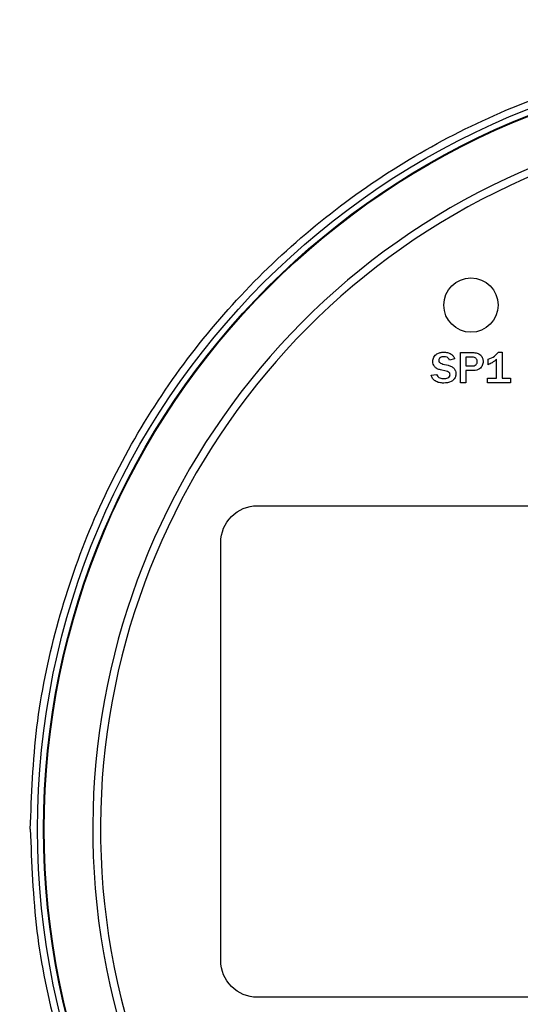
# Model space of a CAD drawing. Units: inches. Extents: x -0.6 to 47.9, y -0.6 to 31.3.
# Drawn here: x 11.1 to 12.4, y 13.2 to 15.8 of the extents above; entities that cross this region are included whole.
import ezdxf

# ---------------------------------------------------------------- set-up
doc = ezdxf.new("R2010")
doc.units = ezdxf.units.IN
doc.header["$MEASUREMENT"] = 0
for name, color, linetype in [('DIMENS', 162, 'Continuous'), ('PART', 7, 'Continuous'), ('TEXT', 7, 'Continuous')]:
    doc.layers.add(name, color=color, linetype=linetype)
doc.styles.add('ROMANS', font='romans.shx', dxfattribs={"width": 0.75})
doc.dimstyles.new('DWYER_STANDARD', dxfattribs={"dimtxt": 0.1, "dimasz": 0.36, "dimexe": 0.078, "dimexo": 0.05, "dimgap": 0.05, "dimtad": 0, "dimtih": 1, "dimtoh": 1, "dimdec": 3, "dimrnd": 0.001, "dimzin": 4, "dimdsep": 46, "dimtxsty": 'ROMANS', "dimcen": 0.062, "dimclrd": 256, "dimclre": 256, "dimclrt": 256, "dimadec": 3, "dimazin": 1, "dimtfac": 1, "dimtdec": 3, "dimtofl": 0, "dimtmove": 0, "dimatfit": 1, "dimfxl": 1, "dimtolj": 1, "dimtzin": 0, "dimarcsym": 0})

# ---------------------------------------------------------------- blocks, each defined once
blk = doc.blocks.new('*D477')
at = {"layer": 'DIMENS', "lineweight": -2}
for p, q in [((12.9291, 18.0239), (8.3844, 18.0239)), ((8.4624, 17.6639), (8.4624, 15.4469)), ((8.4624, 11.8878), (8.4624, 14.6719)), ((9.1786, 11.5278), (8.3844, 11.5278))]:
    blk.add_line(p, q, dxfattribs=at)
at = {"layer": 'DIMENS'}
for points in [[(8.5224, 17.6639), (8.4024, 17.6639), (8.4624, 18.0239)], [(8.4024, 11.8878), (8.5224, 11.8878), (8.4624, 11.5278)]]:
    blk.add_solid(points, dxfattribs=at)
at = {"layer": 'DIMENS', "insert": (8.4624, 15.0594), "char_height": 0.2, "attachment_point": 5, "style": 'ROMANS'}
blk.add_mtext('\\A1;5-29/32\\P[150]', dxfattribs=at)
blk = doc.blocks.new('*D478')
at = {"layer": 'DIMENS', "lineweight": -2}
for p, q in [((12.9291, 18.457), (7.2548, 18.457)), ((7.3328, 18.097), (7.3328, 14.7507)), ((7.3328, 10.0374), (7.3328, 13.9757)), ((11.0328, 9.6774), (7.2548, 9.6774))]:
    blk.add_line(p, q, dxfattribs=at)
at = {"layer": 'DIMENS'}
for points in [[(7.3928, 18.097), (7.2728, 18.097), (7.3328, 18.457)], [(7.2728, 10.0374), (7.3928, 10.0374), (7.3328, 9.6774)]]:
    blk.add_solid(points, dxfattribs=at)
at = {"layer": 'DIMENS', "insert": (7.3328, 14.3632), "char_height": 0.2, "attachment_point": 5, "style": 'ROMANS'}
blk.add_mtext('\\A1;7-29/32\\P[201]', dxfattribs=at)

msp = doc.modelspace()

# ---------------------------------------------------------------- linework, layer by layer
at = {"color": 7, "linetype": 'Continuous', "lineweight": 25}
msp.add_circle((13.1291, 13.6932), 3.5315, dxfattribs=at)
msp.add_arc((13.1291, 13.6932), 3.516, 97.6744, 172.3256, dxfattribs=at)
msp.add_open_spline([(11.7572, 16.9768), (11.6801, 16.9423), (11.5241, 16.8724), (11.286, 16.7386), (11.0636, 16.5917), (10.8612, 16.4343), (10.6788, 16.2722), (10.5114, 16.1022), (10.3622, 15.9287), (10.2409, 15.7698), (10.143, 15.6263), (10.0653, 15.5021), (10.002, 15.3918), (9.9552, 15.3047), (9.9245, 15.2454), (9.9074, 15.2121), (9.9048, 15.2085), (9.9036, 15.2068)], degree=3, knots=[0, 0, 0, 0, 0.091218, 0.184566, 0.277603, 0.354485, 0.431581, 0.508263, 0.577503, 0.646653, 0.70096, 0.755222, 0.809876, 0.864492, 0.912631, 0.960759, 1, 1, 1, 1], dxfattribs=at)
at = {"layer": 'PART'}
for p, q in [((12.2271, 14.921), (12.2588, 14.921)), ((12.2271, 14.8432), (12.2271, 14.921)), ((12.3247, 14.9221), (12.3341, 14.9221)), ((12.3341, 14.9221), (12.3341, 14.8551)), ((12.1818, 14.8915), (12.195, 14.8882)), ((12.212, 14.9048), (12.199, 14.9015)), ((12.2412, 14.9091), (12.2412, 14.8864)), ((12.2561, 14.9091), (12.2412, 14.9091)), ((12.2987, 14.8897), (12.2987, 14.9037)), ((12.3201, 14.8551), (12.3201, 14.9037)), ((12.1515, 14.8626), (12.1655, 14.8648)), ((12.1904, 14.8731), (12.1753, 14.8763)), ((12.2412, 14.8864), (12.2573, 14.8864)), ((12.2412, 14.8745), (12.2412, 14.8432)), ((12.2605, 14.8745), (12.2412, 14.8745)), ((12.2412, 14.8432), (12.2271, 14.8432)), ((12.2963, 14.8551), (12.3201, 14.8551)), ((12.2963, 14.8432), (12.2963, 14.8551)), ((12.3557, 14.8432), (12.2963, 14.8432)), ((12.3341, 14.8551), (12.3557, 14.8551)), ((12.3557, 14.8551), (12.3557, 14.8432))]:
    msp.add_line(p, q, dxfattribs=at)
msp.add_lwpolyline([(11.7031, 14.5262), (14.5551, 14.5262, -0.414214), (14.6491, 14.4322), (14.6491, 13.3542, -0.414214), (14.5551, 13.2602), (11.7031, 13.2602, -0.414214), (11.6091, 13.3542), (11.6091, 14.4322, -0.414214)], format="xyb", close=True, dxfattribs=at)
for centre, radius in [((13.1291, 13.6932), 1.9923), ((13.1291, 13.6932), 1.9767), ((13.1291, 13.6932), 1.975), ((12.2541, 15.0432), 0.07)]:
    msp.add_circle(centre, radius, dxfattribs=at)
for radius in [1.85, 1.83]:
    msp.add_arc((13.1291, 13.6932), radius, 109.857, 70.143, dxfattribs=at)
for points, knots in [([(12.1558, 14.8984), (12.1563, 14.9023), (12.1572, 14.9101), (12.1655, 14.9178), (12.1746, 14.9216), (12.1807, 14.9219), (12.1837, 14.9221)], [0, 0, 0, 0, 0.2790441, 0.5582076, 0.7789146, 1, 1, 1, 1]), ([(12.1837, 14.9221), (12.187, 14.9219), (12.1937, 14.9214), (12.2023, 14.9177), (12.2092, 14.9122), (12.211, 14.9072), (12.212, 14.9048)], [0, 0, 0, 0, 0.280486, 0.560705, 0.780445, 1, 1, 1, 1]), ([(12.2588, 14.921), (12.2625, 14.9208), (12.2699, 14.9204), (12.2791, 14.915), (12.2846, 14.9069), (12.2852, 14.9011), (12.2855, 14.8981)], [0, 0, 0, 0, 0.280899, 0.559522, 0.779789, 1, 1, 1, 1]), ([(12.2987, 14.9037), (12.3044, 14.9059), (12.3147, 14.91), (12.3217, 14.9184), (12.3247, 14.9221)], [0, 0, 0, 0, 0.559605, 1, 1, 1, 1]), ([(12.1753, 14.8763), (12.1724, 14.8771), (12.1666, 14.8787), (12.1598, 14.8842), (12.1564, 14.8913), (12.156, 14.8961), (12.1558, 14.8984)], [0, 0, 0, 0, 0.281088, 0.559384, 0.779601, 1, 1, 1, 1]), ([(12.1845, 14.9102), (12.1828, 14.9101), (12.1793, 14.91), (12.1747, 14.9081), (12.1715, 14.9048), (12.1711, 14.902), (12.1709, 14.9007)], [0, 0, 0, 0, 0.281065, 0.560772, 0.780563, 1, 1, 1, 1]), ([(12.1709, 14.9007), (12.1712, 14.8992), (12.1718, 14.8963), (12.1761, 14.8931), (12.1796, 14.8921), (12.1818, 14.8915)], [0, 0, 0, 0, 0.277921, 0.558099, 1, 1, 1, 1]), ([(12.199, 14.9015), (12.1983, 14.9031), (12.1968, 14.9062), (12.1916, 14.9097), (12.1872, 14.91), (12.1845, 14.9102)], [0, 0, 0, 0, 0.280236, 0.560081, 1, 1, 1, 1]), ([(12.2703, 14.8978), (12.2702, 14.8991), (12.27, 14.9017), (12.2681, 14.9051), (12.2637, 14.9088), (12.2592, 14.909), (12.2561, 14.9091)], [0, 0, 0, 0, 0.187218, 0.374524, 0.56101, 1, 1, 1, 1]), ([(12.2573, 14.8864), (12.2592, 14.8865), (12.2628, 14.8867), (12.2674, 14.8894), (12.27, 14.8935), (12.2702, 14.8963), (12.2703, 14.8978)], [0, 0, 0, 0, 0.280923, 0.559826, 0.779576, 1, 1, 1, 1]), ([(12.2855, 14.8981), (12.2851, 14.8945), (12.2843, 14.8873), (12.2774, 14.8793), (12.269, 14.8751), (12.2633, 14.8747), (12.2605, 14.8745)], [0, 0, 0, 0, 0.279635, 0.558846, 0.779255, 1, 1, 1, 1]), ([(12.3201, 14.9037), (12.3164, 14.9006), (12.3098, 14.895), (12.3021, 14.8913), (12.2987, 14.8897)], [0, 0, 0, 0, 0.5602022, 1, 1, 1, 1]), ([(12.1655, 14.8648), (12.1663, 14.8627), (12.168, 14.8585), (12.1753, 14.8544), (12.181, 14.8542), (12.1845, 14.854)], [0, 0, 0, 0, 0.278819, 0.558547, 1, 1, 1, 1]), ([(12.2152, 14.8665), (12.215, 14.8637), (12.2145, 14.8581), (12.2098, 14.8509), (12.1999, 14.8436), (12.1904, 14.8427), (12.1838, 14.8421)], [0, 0, 0, 0, 0.1871, 0.373914, 0.561225, 1, 1, 1, 1]), ([(12.2001, 14.8636), (12.1999, 14.865), (12.1996, 14.8678), (12.196, 14.8717), (12.1925, 14.8725), (12.1904, 14.8731)], [0, 0, 0, 0, 0.280004, 0.558571, 1, 1, 1, 1]), ([(12.195, 14.8882), (12.1979, 14.8874), (12.2037, 14.8857), (12.2109, 14.8807), (12.2146, 14.8736), (12.215, 14.8689), (12.2152, 14.8665)], [0, 0, 0, 0, 0.280906, 0.559744, 0.779895, 1, 1, 1, 1]), ([(12.1838, 14.8421), (12.1799, 14.8424), (12.1722, 14.8428), (12.162, 14.847), (12.1546, 14.854), (12.1525, 14.8598), (12.1515, 14.8626)], [0, 0, 0, 0, 0.28046, 0.560446, 0.780046, 1, 1, 1, 1]), ([(12.1845, 14.854), (12.1879, 14.8542), (12.1931, 14.8545), (12.1981, 14.8581), (12.1999, 14.8611), (12.2, 14.8628), (12.2001, 14.8636)], [0, 0, 0, 0, 0.499539, 0.74929, 0.874671, 1, 1, 1, 1])]:
    msp.add_open_spline(points, degree=3, knots=knots, dxfattribs=at)
at = {"layer": 'TEXT', "linetype": 'Continuous', "lineweight": 25}
for points in [[(11.1178, 13.6932), (11.1212, 13.7809), (11.1278, 13.9565), (11.1812, 14.2152), (11.2655, 14.4651), (11.3823, 14.7017), (11.5289, 14.9211), (11.7029, 15.1195), (11.9012, 15.2934), (12.1206, 15.44), (12.3572, 15.5568), (12.6071, 15.6411), (12.8659, 15.6945), (13.0414, 15.7012), (13.1291, 15.7045)], [(11.1178, 13.6932), (11.1212, 13.6054), (11.1278, 13.4299), (11.1812, 13.1711), (11.2655, 12.9213), (11.3823, 12.6847), (11.5289, 12.4653), (11.7029, 12.2669), (11.9012, 12.0929), (12.1206, 11.9464), (12.3572, 11.8296), (12.6071, 11.7453), (12.8659, 11.6918), (13.0414, 11.6852), (13.1291, 11.6819)]]:
    msp.add_open_spline(points, degree=3, knots=[0, 0, 0, 0, 0.083333, 0.166667, 0.25, 0.333333, 0.416667, 0.5, 0.583333, 0.666667, 0.75, 0.833333, 0.916667, 1, 1, 1, 1], dxfattribs=at)

# ---------------------------------------------------------------- dimensions: what is measured, and where the dimension line sits
at = {"layer": 'DIMENS'}
for base, p1, p2, text, picture, middle in [((7.3328, 9.6774), (13.1291, 18.457), (11.2328, 9.6774), '7-29/32\\P[201]', '*D478', (7.3328, 14.3632)), ((8.4624, 11.5278), (13.1291, 18.0239), (9.3786, 11.5278), '5-29/32\\P[150]', '*D477', (8.4624, 15.0594))]:
    dim = msp.add_linear_dim(base=base, p1=p1, p2=p2, angle=90, text=text, dimstyle='DWYER_STANDARD', override={"dimtxt": 0.2, "dimasz": 0.36, "dimexo": 0.2}, dxfattribs=at)
    dim.commit()
    dim.dimension.update_dxf_attribs({"geometry": picture, "text_midpoint": middle, "dimtype": 160})

doc.saveas('drawing.dxf')
